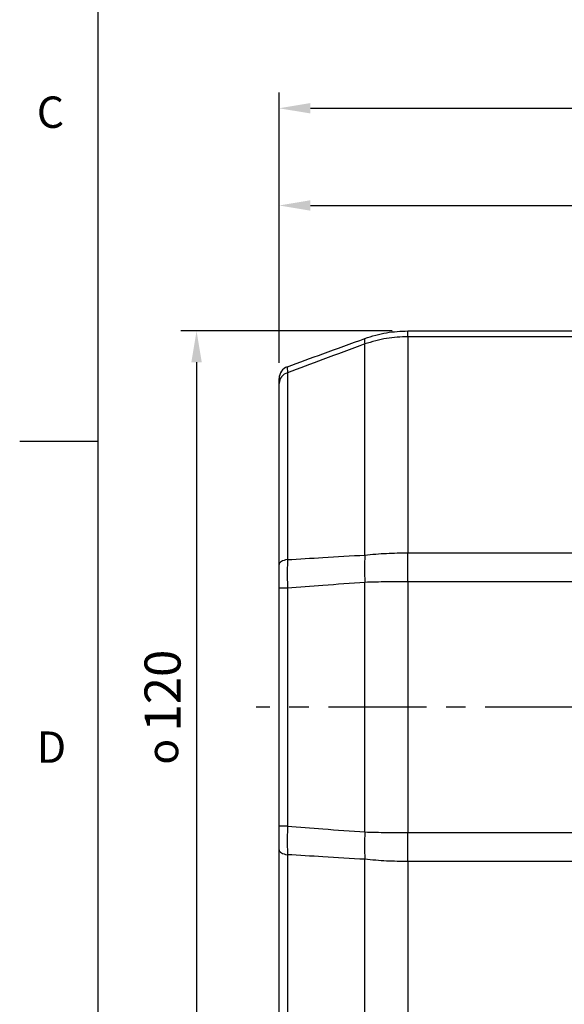
# Model space of a CAD drawing. Extents: x -18 to 700, y -10 to 490.
# Drawn here: x -12 to 74, y 98 to 255 of the extents above; entities that cross this region are included whole.
import ezdxf
from ezdxf.enums import TextEntityAlignment as Align

# ---------------------------------------------------------------- set-up
doc = ezdxf.new("R2010")
doc.units = 0
doc.header["$LTSCALE"] = 12.5
doc.linetypes.add('CENTER', pattern=[2, 1.25, -0.25, 0.25, -0.25])
doc.layers.get('0').update_dxf_attribs({"color": 3, "linetype": 'CONTINUOUS'})
doc.layers.get('Defpoints').update_dxf_attribs({"linetype": 'CONTINUOUS'})
for name, color, linetype in [('CEN', 2, 'CENTER'), ('DIM', 3, 'CONTINUOUS'), ('MAIN', 7, 'CONTINUOUS')]:
    doc.layers.add(name, color=color, linetype=linetype)
doc.styles.add('ATTDEF', font='txt')
doc.styles.get("Standard").update_dxf_attribs({"font": 'simplex.shx'})
doc.dimstyles.new('L', dxfattribs={"dimscale": 2.5, "dimtxt": 2.3, "dimasz": 2, "dimexe": 1, "dimexo": 1, "dimgap": 1, "dimtad": 1, "dimdec": 4, "dimdsep": 46, "dimtxsty": 'Standard', "dimcen": 0, "dimclrd": 256, "dimclre": 256, "dimclrt": 256, "dimadec": 0, "dimazin": 0, "dimtfac": 0.6, "dimtdec": 4, "dimtmove": 0, "dimatfit": 3, "dimfxl": 0, "dimtolj": 1, "dimarcsym": 0})

# ---------------------------------------------------------------- blocks, each defined once
blk = doc.blocks.new('*D21')
at = {"layer": 'Defpoints', "color": 0}
for p in [(177.9, 225.12), (177.9, 202.62), (28.9, 197.54)]:
    blk.add_point(p, dxfattribs=at)
at = {"layer": 'DIM', "lineweight": -2}
for p, q in [((28.9, 200.04), (28.9, 227.62)), ((177.9, 205.12), (177.9, 227.62)), ((33.9, 225.12), (172.9, 225.12))]:
    blk.add_line(p, q, dxfattribs=at)
at = {"layer": 'DIM'}
for points in [[(33.9, 225.96), (33.9, 224.29), (28.9, 225.12)], [(172.9, 225.96), (172.9, 224.29), (177.9, 225.12)]]:
    blk.add_solid(points, dxfattribs=at)
at = {"layer": 'DIM', "insert": (103.4, 230.5), "char_height": 5.75, "attachment_point": 5}
blk.add_mtext('\\A1;149', dxfattribs=at)
blk = doc.blocks.new('*D22')
at = {"layer": 'Defpoints', "color": 0}
for p in [(291.9, 240.62), (28.9, 197.54), (291.9, 171.12)]:
    blk.add_point(p, dxfattribs=at)
at = {"layer": 'DIM', "lineweight": -2}
for p, q in [((28.9, 200.04), (28.9, 243.12)), ((291.9, 173.62), (291.9, 243.12)), ((33.9, 240.62), (286.9, 240.62))]:
    blk.add_line(p, q, dxfattribs=at)
at = {"layer": 'DIM'}
for points in [[(33.9, 241.46), (33.9, 239.79), (28.9, 240.62)], [(286.9, 241.46), (286.9, 239.79), (291.9, 240.62)]]:
    blk.add_solid(points, dxfattribs=at)
at = {"layer": 'DIM', "insert": (160.4, 246), "char_height": 5.75, "attachment_point": 5}
blk.add_mtext('\\A1;TL', dxfattribs=at)
blk = doc.blocks.new('*D38')
at = {"layer": 'Defpoints', "color": 0}
for p in [(49.43, 205.12), (15.72, 85.12), (49.43, 85.12)]:
    blk.add_point(p, dxfattribs=at)
at = {"layer": 'DIM', "lineweight": -2}
for p, q in [((46.93, 205.12), (13.22, 205.12)), ((15.72, 200.12), (15.72, 90.12)), ((46.93, 85.12), (13.22, 85.12))]:
    blk.add_line(p, q, dxfattribs=at)
at = {"layer": 'DIM'}
for points in [[(14.89, 200.12), (16.55, 200.12), (15.72, 205.12)], [(14.89, 90.12), (16.55, 90.12), (15.72, 85.12)]]:
    blk.add_solid(points, dxfattribs=at)
at = {"layer": 'DIM', "insert": (7.42, 145.12), "char_height": 5.75, "attachment_point": 2, "rotation": 90}
blk.add_mtext('\\A1;{\\fGDT|b0|i0|c0|p2;\\H0.86957x;o\\H0.75x; }120', dxfattribs=at)
blk = doc.blocks.new('GJA420')
at = {"color": 0}
for p, q in [((0, 0), (0, 192)), ((0, 75), (-5, 75))]:
    blk.add_line(p, q, dxfattribs=at)
for s, p in [('C', (-3.908, 95)), ('D', (-3.908, 54.5))]:
    blk.add_text(s, height=2, dxfattribs=at).set_placement(p)
at = {"color": 4, "style": 'ATTDEF'}
blk.add_attdef('料號', text='', height=2.5, dxfattribs=at).set_placement((120.5, 3), align=Align.MIDDLE_LEFT)
for tag, p in [('比例', (200.5, 3)), ('版本', (236.5, 3))]:
    blk.add_attdef(tag, text='', height=2.5, dxfattribs=at).set_placement(p, align=Align.MIDDLE_CENTER)

msp = doc.modelspace()

# ---------------------------------------------------------------- linework, layer by layer
at = {"layer": 'CEN'}
msp.add_line((202.39854, 145.12316), (25.24496, 145.12316), dxfattribs=at)
at = {"layer": 'MAIN'}
for p, q in [((49.42509, 204.20008), (49.42509, 205.12315)), ((49.42509, 205.12315), (88.89855, 205.12315)), ((49.42509, 204.20008), (49.42509, 169.73854)), ((81.04892, 204.20008), (49.42509, 204.20008)), ((42.58468, 169.38292), (42.58468, 203.04148)), ((30.2145, 198.45525), (30.2145, 168.65151)), ((28.89855, 167.89293), (28.89855, 196.73577)), ((49.42509, 165.12316), (49.42509, 169.73854)), ((49.42509, 169.73854), (81.89855, 169.73854)), ((42.58468, 125.21988), (42.58468, 165.02643)), ((49.42509, 165.12316), (49.42509, 125.12316)), ((81.89855, 165.12316), (49.42509, 165.12316)), ((30.2145, 164.10002), (28.89855, 164.10002)), ((28.89855, 126.14629), (28.89855, 164.10002)), ((30.2145, 164.10002), (30.2145, 126.14629)), ((30.2145, 126.14629), (28.89855, 126.14629)), ((49.42509, 120.50777), (49.42509, 125.12316)), ((49.42509, 125.12316), (81.89855, 125.12316)), ((28.89855, 93.51054), (28.89855, 122.35339)), ((30.2145, 121.5948), (30.2145, 91.79106)), ((42.58468, 87.20483), (42.58468, 120.86339)), ((49.42509, 120.50777), (49.42509, 86.04623)), ((81.89855, 120.50777), (49.42509, 120.50777))]:
    msp.add_line(p, q, dxfattribs=at)
at = {"layer": 'MAIN', "flags": 128}
for points in [[(30.2145, 168.65151), (29.93656, 168.60068), (29.68102, 168.53337), (29.45381, 168.45116), (29.26024, 168.35595), (29.10479, 168.24997), (28.99111, 168.13567), (28.92182, 168.01573), (28.89855, 167.89293)], [(28.89855, 122.35339), (28.92182, 122.23058), (28.99111, 122.11064), (29.10479, 121.99634), (29.26024, 121.89036), (29.45381, 121.79515), (29.68102, 121.71294), (29.93656, 121.64563), (30.2145, 121.5948)]]:
    msp.add_lwpolyline(points, dxfattribs=at)
at = {"layer": 'MAIN'}
for centre, radius, start, end in [((43.66986, 203.47924), 1.17015, 158.0305899, 201.9694101), ((30.89854, 197.53525), 2, 110, 180), ((30.74499, 196.68595), 1.84712, 106.6904591, 178.4546729), ((75.35083, 167.20467), 32.83847, 176.1966603, 183.8033397), ((75.35083, 123.04164), 32.83847, 176.1966603, 183.8033397)]:
    msp.add_arc(centre, radius, start, end, dxfattribs=at)
for points, knots in [([(42.58468, 203.91701), (43.72732, 204.27536), (45.95549, 204.97414), (48.28849, 205.07434), (49.42509, 205.12315)], [0, 0, 0, 0, 0.512816215, 1, 1, 1, 1]), ([(49.42509, 204.20008), (48.28847, 204.15314), (45.9553, 204.05678), (43.72729, 203.38566), (42.58468, 203.04148)], [0, 0, 0, 0, 0.487160408, 1, 1, 1, 1]), ([(30.2145, 199.41463), (32.10366, 200.10223), (36.22668, 201.60289), (40.35043, 203.10381), (42.58468, 203.91701)], [0, 0, 0, 0, 0.458198809, 1, 1, 1, 1]), ([(42.58468, 203.04148), (40.35036, 202.21412), (36.22624, 200.68697), (32.10361, 199.15654), (30.2145, 198.45525)], [0, 0, 0, 0, 0.541770634, 1, 1, 1, 1]), ([(30.2145, 199.41463), (30.20911, 199.38205), (30.19819, 199.31598), (30.20233, 198.91901), (30.21159, 198.56598), (30.2145, 198.45525)], [0, 0, 0, 0, 0.40036195, 0.811919544, 1, 1, 1, 1]), ([(28.89855, 196.73577), (28.89855, 196.82892), (28.89855, 197.12019), (28.89855, 197.45539), (28.89855, 197.50837), (28.89855, 197.53525)], [0, 0, 0, 0, 0.1881356205, 0.5882489824, 1, 1, 1, 1]), ([(42.58468, 169.38292), (43.72729, 169.4887), (45.9553, 169.69496), (48.28847, 169.72427), (49.42509, 169.73854)], [0, 0, 0, 0, 0.512839592, 1, 1, 1, 1]), ([(30.2145, 168.65151), (30.20911, 168.06682), (30.19819, 166.8811), (30.20233, 165.32803), (30.21159, 164.39323), (30.2145, 164.10002)], [0, 0, 0, 0, 0.400362762, 0.811920657, 1, 1, 1, 1]), ([(30.2145, 168.65151), (32.10361, 168.7643), (36.22624, 169.01045), (40.35036, 169.25203), (42.58468, 169.38292)], [0, 0, 0, 0, 0.458229366, 1, 1, 1, 1]), ([(28.89855, 164.10002), (28.89855, 164.34452), (28.89855, 165.10902), (28.89855, 166.40419), (28.89855, 167.39196), (28.89855, 167.89293)], [0, 0, 0, 0, 0.1881349008, 0.5882486015, 1, 1, 1, 1]), ([(42.58468, 165.02643), (40.35043, 164.86202), (36.22668, 164.55856), (32.10366, 164.2441), (30.2145, 164.10002)], [0, 0, 0, 0, 0.541801191, 1, 1, 1, 1]), ([(49.42509, 165.12316), (48.28849, 165.11926), (45.95549, 165.11127), (43.72732, 165.05519), (42.58468, 165.02643)], [0, 0, 0, 0, 0.487183785, 1, 1, 1, 1]), ([(28.89855, 122.35339), (28.89855, 122.57953), (28.89855, 123.28662), (28.89855, 124.55435), (28.89855, 125.6106), (28.89855, 126.14629)], [0, 0, 0, 0, 0.1881356205, 0.5882489824, 1, 1, 1, 1]), ([(30.2145, 126.14629), (30.20911, 125.52161), (30.19819, 124.25478), (30.20233, 122.73242), (30.21159, 121.86643), (30.2145, 121.5948)], [0, 0, 0, 0, 0.40036195, 0.811919544, 1, 1, 1, 1]), ([(30.2145, 126.14629), (32.10366, 126.00221), (36.22668, 125.68775), (40.35043, 125.38429), (42.58468, 125.21988)], [0, 0, 0, 0, 0.458198809, 1, 1, 1, 1]), ([(42.58468, 125.21988), (43.72732, 125.19112), (45.95549, 125.13504), (48.28849, 125.12705), (49.42509, 125.12316)], [0, 0, 0, 0, 0.512816215, 1, 1, 1, 1]), ([(42.58468, 120.86339), (40.35036, 120.99428), (36.22624, 121.23586), (32.10361, 121.48201), (30.2145, 121.5948)], [0, 0, 0, 0, 0.541770634, 1, 1, 1, 1]), ([(49.42509, 120.50777), (48.28847, 120.52205), (45.9553, 120.55135), (43.72729, 120.75761), (42.58468, 120.86339)], [0, 0, 0, 0, 0.487160408, 1, 1, 1, 1])]:
    msp.add_open_spline(points, degree=3, knots=knots, dxfattribs=at)

# ---------------------------------------------------------------- block references
at = {"layer": 'DIM', "xscale": 2.5, "yscale": 2.5, "zscale": 2.5}
msp.add_blockref('GJA420', (0, 0), dxfattribs=at)

# ---------------------------------------------------------------- dimensions: what is measured, and where the dimension line sits
at = {"layer": 'DIM'}
dim = msp.add_linear_dim(base=(291.89854, 240.62316), p1=(28.89854, 197.53525), p2=(291.89854, 171.12316), text='TL', dimstyle='L', dxfattribs=at)
dim.commit()
dim.dimension.update_dxf_attribs({"geometry": '*D22', "text_midpoint": (160.39854, 245.99816)})
dim = msp.add_linear_dim(base=(177.89854, 225.12316), p1=(28.89854, 197.53525), p2=(177.89854, 202.62316), dimstyle='L', dxfattribs=at)
dim.commit()
dim.dimension.update_dxf_attribs({"geometry": '*D21', "text_midpoint": (103.39854, 230.49816)})
dim = msp.add_linear_dim(base=(15.72108, 85.12316), p1=(49.42508, 205.12316), p2=(49.42508, 85.12316), angle=90, text='{\\fGDT|b0|i0|c0|p2;\\H0.86957x;o\\H0.75x; }<>', dimstyle='L', dxfattribs=at)
dim.commit()
dim.dimension.update_dxf_attribs({"geometry": '*D38', "text_midpoint": (10.3198, 145.12316)})

doc.saveas('drawing.dxf')
